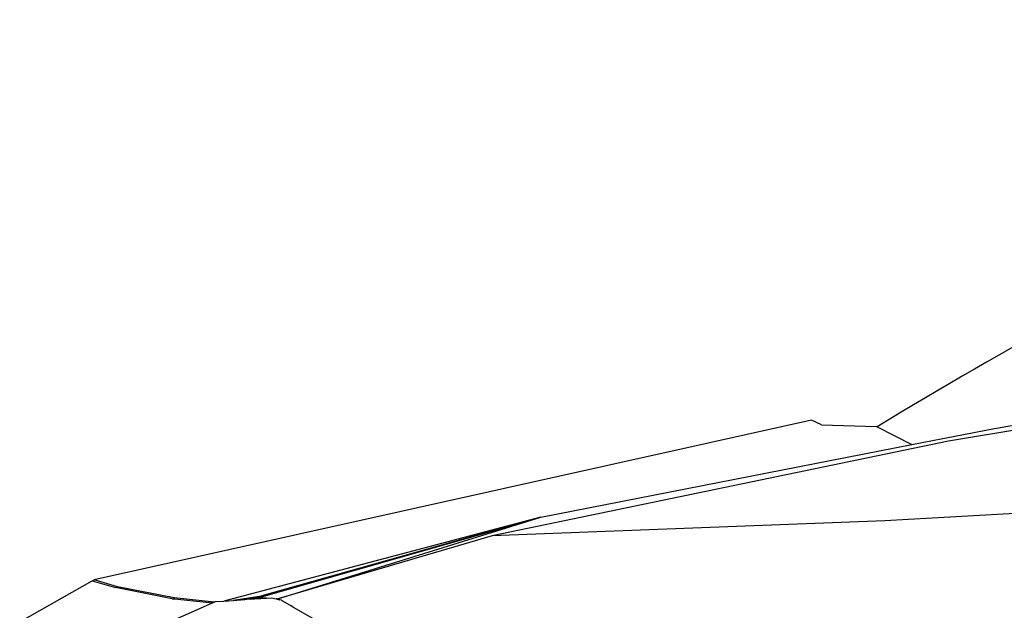
# Model space of a CAD drawing. Units: metres. Extents: x 4.11 to 13.92, y 9.87 to 14.64.
# Drawn here: x 6.99 to 7.98, y 10.95 to 11.54 of the extents above; entities that cross this region are included whole.
import ezdxf

# ---------------------------------------------------------------- set-up
doc = ezdxf.new("R2010")
doc.units = ezdxf.units.M
doc.layers.add('Edges', color=7, linetype='Continuous')

# ---------------------------------------------------------------- blocks, each defined once
blk = doc.blocks.new('Renault Megane rs')
at = {"layer": 'Edges'}
for p, q in [((-1.05132, 0.16127), (-1.34556, 0.11224)), ((-1.48436, 0.13352), (-2.21041, -0.02828)), ((-1.48436, 0.13352), (-1.4843, 0.13349)), ((-1.48433, 0.1335), (-1.48436, 0.13352)), ((-1.47417, 0.12877), (-1.4843, 0.13349)), ((-1.29717, 0.12555), (-1.2319, 0.13687)), ((-1.47417, 0.12877), (-1.41844, 0.12696)), ((-1.418, 0.12676), (-1.41844, 0.12696)), ((-1.418, 0.12676), (-1.38275, 0.10877)), ((-1.38275, 0.10877), (-1.29925, 0.12508)), ((-1.29925, 0.12508), (-1.29717, 0.12555)), ((-1.34556, 0.11224), (-1.80776, 0.01655)), ((-1.75844, 0.03537), (-1.38275, 0.10877)), ((-1.09266, 0.04979), (-1.41029, 0.03161)), ((-1.75851, 0.03538), (-2.07931, -0.04967)), ((-2.04349, -0.04591), (-1.75851, 0.03538)), ((-1.75851, 0.03538), (-2.043, -0.04517)), ((-2.0244, -0.04744), (-1.75851, 0.03538)), ((-1.41029, 0.03161), (-1.80776, 0.01655)), ((-1.75844, 0.03537), (-1.75851, 0.03538)), ((-1.80776, 0.01655), (-2.0244, -0.04744)), ((-2.28583, -0.07085), (-2.21231, -0.0291)), ((-2.21231, -0.0291), (-2.21041, -0.02828)), ((-2.21231, -0.0291), (-2.18889, -0.0359)), ((-2.18689, -0.03511), (-2.21041, -0.02828)), ((-2.13141, -0.04731), (-2.18889, -0.0359)), ((-2.12948, -0.04639), (-2.18689, -0.03511)), ((-2.13141, -0.04731), (-2.12951, -0.04751)), ((-2.12951, -0.04751), (-2.12936, -0.04671)), ((-2.12951, -0.04751), (-2.12925, -0.04753)), ((-2.08889, -0.05081), (-2.12948, -0.04639)), ((-2.12936, -0.04671), (-2.12925, -0.04753)), ((-2.12925, -0.04753), (-2.09062, -0.05157)), ((-2.0876, -0.05025), (-2.07931, -0.04967)), ((-2.07931, -0.04967), (-2.06961, -0.04899)), ((-2.04318, -0.0452), (-2.06961, -0.04899)), ((-2.06961, -0.04899), (-2.06198, -0.04845)), ((-2.04438, -0.04606), (-2.06198, -0.04845)), ((-2.06045, -0.04834), (-2.06198, -0.04845)), ((-2.06045, -0.04834), (-2.04438, -0.04606)), ((-2.05205, -0.04776), (-2.06045, -0.04834)), ((-2.04444, -0.04679), (-2.05205, -0.04776)), ((-2.05205, -0.04776), (-2.04815, -0.04748)), ((-2.04815, -0.04748), (-2.04444, -0.04679)), ((-2.04815, -0.04748), (-2.04445, -0.04722)), ((-2.04445, -0.04722), (-2.04444, -0.04679)), ((-2.04445, -0.04722), (-2.04167, -0.04703)), ((-2.04444, -0.04679), (-2.04386, -0.04599)), ((-2.04444, -0.04679), (-2.04425, -0.04676)), ((-2.04444, -0.04679), (-2.04167, -0.04703)), ((-2.04386, -0.04599), (-2.04438, -0.04606)), ((-2.04425, -0.04676), (-2.04194, -0.04613)), ((-2.04386, -0.04599), (-2.04383, -0.04599)), ((-2.04365, -0.04598), (-2.04383, -0.04599)), ((-2.04359, -0.04594), (-2.04365, -0.04598)), ((-2.04363, -0.04595), (-2.04359, -0.04594)), ((-2.04359, -0.04594), (-2.04349, -0.04591)), ((-2.03606, -0.04663), (-2.04349, -0.04591)), ((-2.043, -0.04517), (-2.04318, -0.0452)), ((-2.04167, -0.04703), (-2.03606, -0.04663)), ((-2.03606, -0.04663), (-2.03112, -0.04629)), ((-2.03112, -0.04629), (-2.02629, -0.04748)), ((-2.02543, -0.04756), (-2.02629, -0.04748)), ((-2.02629, -0.04748), (-2.02295, -0.04831)), ((-2.02543, -0.04756), (-2.02421, -0.04785)), ((-2.02416, -0.04767), (-2.02543, -0.04756)), ((-2.0244, -0.04744), (-2.02416, -0.04767)), ((-2.02259, -0.0484), (-2.0244, -0.04744)), ((-2.02295, -0.04831), (-2.02416, -0.04767)), ((-2.02295, -0.04831), (-2.02259, -0.0484)), ((-2.02068, -0.04887), (-2.02259, -0.0484)), ((-2.02068, -0.04887), (-2.01987, -0.04934)), ((-2.01983, -0.04935), (-2.01987, -0.04934)), ((-2.01983, -0.04935), (-2.01101, -0.05452)), ((-2.14415, -0.07497), (-2.09062, -0.05157)), ((-2.09062, -0.05157), (-2.08889, -0.05081)), ((-2.08889, -0.05081), (-2.0876, -0.05025)), ((-2.01078, -0.05464), (-2.01101, -0.05452)), ((-2.01078, -0.05464), (-2.00918, -0.05559)), ((-2.00896, -0.05571), (-2.00918, -0.05559)), ((-2.00896, -0.05571), (-1.98724, -0.06841))]:
    blk.add_line(p, q, dxfattribs=at)
blk.add_arc((1.65542, -4.94307), 5.92868, 112.378711, 121.22498, dxfattribs=at)

msp = doc.modelspace()

# ---------------------------------------------------------------- block references
msp.add_blockref('Renault Megane rs', (9.27371, 11.00589))

doc.saveas('drawing.dxf')
